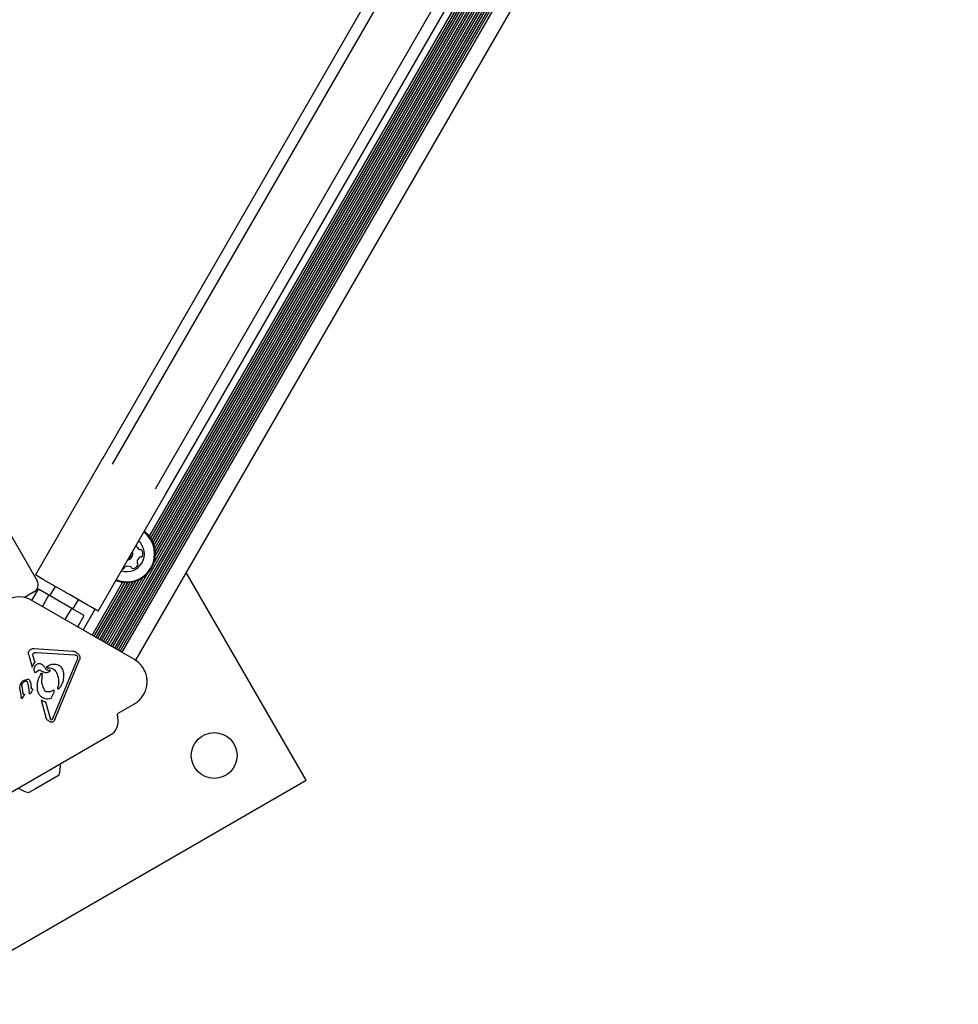
# Model space of a CAD drawing. Units: millimetres. Extents: x -5428 to 5702, y -5518 to 5118.
# Drawn here: x -2926 to -2578, y 778 to 1143 of the extents above; entities that cross this region are included whole.
import ezdxf

# ---------------------------------------------------------------- set-up
doc = ezdxf.new("R2010")
doc.units = ezdxf.units.MM
doc.header["$LTSCALE"] = 1000
doc.layers.add('1 EQUIPMENT', color=7, linetype='Continuous', lineweight=18)

# ---------------------------------------------------------------- blocks, each defined once
blk = doc.blocks.new('Aire_de_jeux_City_chateaux_CC_15-5002-T01_CC_15-5002-T01_f_Vue_Technique-INT')
at = {"layer": '1 EQUIPMENT', "color": 7, "linetype": 'Continuous', "lineweight": 25}
for p, q in [((-3224.35, 1462.32), (-2919.78, 934.78)), ((-2587.66, 1440.23), (-2893.18, 911.05)), ((-2586.96, 1439.82), (-2892.48, 910.65)), ((-2586.28, 1439.43), (-2891.8, 910.25)), ((-2585.58, 1439.02), (-2891.09, 909.85)), ((-2584.89, 1438.63), (-2890.41, 909.45)), ((-2584.19, 1438.22), (-2889.71, 909.05)), ((-2583.51, 1437.83), (-2889.02, 908.65)), ((-2582.8, 1437.42), (-2888.32, 908.25)), ((-2577.74, 1434.5), (-2883.26, 905.31)), ((-2606.33, 1409.47), (-2876.3, 941.87)), ((-2608.12, 1407.99), (-2875.92, 944.16)), ((-2615.5, 1406.39), (-2878.22, 951.35)), ((-2614.65, 1406.29), (-2877.71, 950.66)), ((-2613.72, 1406.27), (-2877.23, 949.87)), ((-2612.78, 1406.33), (-2876.81, 949.02)), ((-2611.75, 1406.49), (-2876.43, 948.05)), ((-2610.67, 1406.78), (-2876.14, 946.97)), ((-2609.46, 1407.25), (-2875.94, 945.69)), ((-2895.45, 980.28), (-2766.38, 1203.84)), ((-2891.77, 978.16), (-2760.59, 1205.37)), ((-2875.83, 968.95), (-2744.65, 1196.16)), ((-2872.15, 966.83), (-2743.08, 1190.38)), ((-2895.46, 980.28), (-2920.46, 936.97)), ((-2895.45, 980.28), (-2895.46, 980.28)), ((-2897.15, 923.51), (-2872.14, 966.82)), ((-2872.14, 966.82), (-2872.15, 966.83)), ((-2917.75, 935.4), (-2920.46, 936.97)), ((-2920.46, 936.97), (-2920.46, 936.97)), ((-2878.9, 937.37), (-2893.87, 911.45)), ((-2888.12, 939.15), (-2888, 939.15)), ((-2819.88, 860.78), (-2864.43, 937.93)), ((-2917.02, 934.98), (-2917.75, 935.4)), ((-2916.78, 934.84), (-2917.02, 934.98)), ((-2916.34, 934.59), (-2916.78, 934.84)), ((-2909.8, 930.81), (-2916.34, 934.59)), ((-2913.14, 932.74), (-2915.14, 929.28)), ((-2888.07, 934.29), (-2899.41, 914.65)), ((-2887.21, 934.2), (-2898.73, 914.25)), ((-2886.29, 934.17), (-2898.02, 913.85)), ((-2885.35, 934.23), (-2897.34, 913.45)), ((-2884.31, 934.39), (-2896.64, 913.05)), ((-2883.24, 934.68), (-2895.96, 912.65)), ((-2882.03, 935.15), (-2895.25, 912.25)), ((-2880.69, 935.9), (-2894.57, 911.85)), ((-2920.88, 930.68), (-2924.49, 928.6)), ((-2921.7, 927.52), (-2919.3, 931.68)), ((-2915.44, 929.45), (-2919.3, 931.68)), ((-2917.85, 925.29), (-2915.44, 929.45)), ((-2906.95, 924.55), (-2915.44, 929.45)), ((-2908.97, 930.34), (-2909.8, 930.81)), ((-2908.64, 930.14), (-2908.97, 930.34)), ((-2907.81, 929.67), (-2908.64, 930.14)), ((-2901.27, 925.89), (-2907.81, 929.67)), ((-2883.69, 905.57), (-2921.73, 927.53)), ((-2906.48, 924.28), (-2904.48, 927.74)), ((-2900.84, 925.64), (-2901.27, 925.89)), ((-2900.6, 925.5), (-2900.84, 925.64)), ((-2899.87, 925.08), (-2900.6, 925.5)), ((-2897.16, 923.51), (-2899.87, 925.08)), ((-2909.36, 920.39), (-2906.95, 924.55)), ((-2902.32, 921.87), (-2906.95, 924.55)), ((-2904.72, 917.71), (-2902.32, 921.87)), ((-2898.34, 924.2), (-2902.75, 916.57)), ((-2897.15, 923.51), (-2897.16, 923.51)), ((-2922.89, 907.25), (-2921.66, 902.78)), ((-2921.23, 906.61), (-2921.34, 907.33)), ((-2920.98, 908.02), (-2920.91, 908.06)), ((-2920.9, 909.68), (-2906.5, 908.72)), ((-2920.18, 908.23), (-2905.78, 907.26)), ((-2905.31, 907.14), (-2904.97, 906.89)), ((-2921.66, 902.78), (-2921.17, 903.87)), ((-2921.23, 906.61), (-2920.62, 904.41)), ((-2921.17, 903.87), (-2920.62, 904.41)), ((-2916.16, 902.89), (-2915.72, 903.23)), ((-2915.72, 903.23), (-2915.63, 903.29)), ((-2913.95, 883.68), (-2904.85, 905.76)), ((-2913.16, 883.36), (-2904.06, 905.43)), ((-2920.31, 900.77), (-2920.35, 900.74)), ((-2920.06, 900.99), (-2920.31, 900.77)), ((-2920.06, 900.99), (-2919.44, 901.49)), ((-2919.44, 901.49), (-2919.39, 901.52)), ((-2918.5, 901.54), (-2917.35, 900.93)), ((-2917.94, 900.35), (-2918.19, 897.53)), ((-2916.17, 902.54), (-2916.17, 902.54)), ((-2916.16, 902.53), (-2916.17, 902.54)), ((-2915.72, 901.66), (-2915.22, 901.7)), ((-2915.42, 900.94), (-2915.43, 900.93)), ((-2912.78, 900.94), (-2912.66, 900.72)), ((-2925.98, 896.24), (-2925.61, 896.96)), ((-2924.67, 897.87), (-2924.52, 897.95)), ((-2924.52, 897.95), (-2923.3, 898.29)), ((-2924.49, 897.41), (-2924.1, 897.58)), ((-2923.51, 897.35), (-2923.19, 896.41)), ((-2923.19, 896.41), (-2922.8, 893.61)), ((-2922.26, 897), (-2922, 895.14)), ((-2926.17, 894.42), (-2925.78, 891.64)), ((-2925.46, 895.69), (-2925.14, 893.03)), ((-2925.07, 891.48), (-2924.62, 892.23)), ((-2924.93, 892.78), (-2924.72, 892.75)), ((-2924.5, 892.47), (-2924.62, 892.23)), ((-2922.68, 893.03), (-2922.8, 893.61)), ((-2922.21, 892.96), (-2922.32, 892.87)), ((-2922.01, 893.26), (-2922.21, 892.96)), ((-2922.01, 893.26), (-2921.47, 894.1)), ((-2921.89, 894.79), (-2922, 895.14)), ((-2921.41, 894.59), (-2921.73, 894.64)), ((-2921.34, 894.36), (-2921.47, 894.1)), ((-2913.73, 894.12), (-2914.19, 893.89)), ((-2914.15, 892), (-2913.53, 893.51)), ((-2912.12, 894.8), (-2912, 895.66)), ((-2911.8, 894.66), (-2911.85, 894.62)), ((-2911.4, 895.08), (-2911.8, 894.66)), ((-2925.68, 891.23), (-2925.78, 891.64)), ((-2925.34, 891.13), (-2925.49, 891.08)), ((-2925.24, 891.21), (-2925.34, 891.13)), ((-2925.07, 891.48), (-2925.24, 891.21)), ((-2918.28, 890.42), (-2916.55, 884.13)), ((-2916.63, 889.84), (-2914.96, 883.74)), ((-2914.72, 891.13), (-2914.68, 891.15)), ((-2914.42, 891.41), (-2914.15, 892)), ((-2889.7, 885.64), (-2883.69, 889.11)), ((-2889.75, 882.93), (-2889.95, 885.16)), ((-2916.19, 883.36), (-2916.55, 884.13)), ((-2914.7, 883.22), (-2914.96, 883.74)), ((-2914.27, 883.2), (-2914.33, 883.15)), ((-2913.95, 883.68), (-2914.27, 883.2)), ((-2913.73, 882.54), (-2913.89, 882.42)), ((-2945.48, 847.09), (-2892.48, 877.68)), ((-2964.05, 777.54), (-2819.88, 860.78)), ((-2911.63, 862.65), (-2920.38, 857.59)), ((-2920.38, 857.59), (-2922.89, 856.15))]:
    blk.add_line(p, q, dxfattribs=at)
blk.add_circle((-2854.04, 869.93), 8.5, dxfattribs=at)
for centre, radius, start, end in [((-2886.48, 944.75), 10.58, 247.4773, 52.5227), ((-2886.48, 944.75), 10.33, 247.6594, 52.3406), ((-2886.48, 944.75), 6.5, 252.223, 47.777), ((-2880.58, 948.67), 2.52, 195.2746, 240.1594), ((-2886.48, 944.75), 2.2, 278.7208, 21.2792), ((-2886.48, 944.75), 1.7, 294.0475, 5.9525), ((-2880.14, 941.6), 2.52, 127.0351, 180.1651), ((-2881.59, 946.9), 0.481, 240.1652, 288.6455), ((-2881.36, 943.22), 0.481, 78.6001, 127.0351), ((-2881.29, 945.99), 0.481, 30.1595, 108.6001), ((-2881.17, 944.17), 0.481, 258.6036, 337.0652), ((-2883.05, 944.96), 2.52, 337.0351, 30.1651), ((-2887.06, 939.44), 0.481, 120.1595, 168.6001), ((-2886.03, 937.68), 2.52, 67.0409, 120.1651), ((-2885.24, 939.56), 0.481, 18.5547, 67.0351), ((-2884.33, 939.86), 0.481, 198.6001, 277.0408), ((-2884.58, 941.88), 2.52, 277.0351, 330.1652), ((-2882.17, 941.59), 0.481, 180.2223, 228.6001), ((-2882.81, 940.87), 0.481, 330.1993, 48.6133), ((-2888, 939.63), 0.481, 270.1654, 348.6036), ((-2922.38, 933.28), 3, 300, 30), ((-2926.48, 919.31), 9.5, 60, 120), ((-2888.44, 897.34), 9.5, 30, 60), ((-2916.07, 902.61), 0.119, 261.017, 282.3447), ((-2889.45, 885.21), 0.5, 120, 185), ((-2895.23, 882.45), 5.5, 300, 5), ((-2920.86, 865.64), 9.7, 342.0585, 7.2334), ((-2920.86, 865.64), 9.7, 232.7666, 257.9415)]:
    blk.add_arc(centre, radius, start, end, dxfattribs=at)
for points in [[(-2922.89, 907.25), (-2922.94, 907.46), (-2923.03, 907.87), (-2922.89, 908.51), (-2922.58, 909.07), (-2922.23, 909.32), (-2922.06, 909.45)], [(-2922.06, 909.45), (-2921.87, 909.53), (-2921.51, 909.7), (-2921.11, 909.69), (-2920.9, 909.68)], [(-2921.34, 907.33), (-2921.34, 907.4), (-2921.33, 907.54), (-2921.25, 907.73), (-2921.14, 907.9), (-2921.03, 907.98), (-2920.98, 908.02)], [(-2920.91, 908.06), (-2920.8, 908.11), (-2920.57, 908.22), (-2920.31, 908.23), (-2920.18, 908.23)], [(-2906.5, 908.72), (-2906.36, 908.7), (-2906.07, 908.66), (-2905.67, 908.5), (-2905.31, 908.26), (-2905.11, 908.05), (-2905.02, 907.94)], [(-2905.78, 907.26), (-2905.7, 907.25), (-2905.54, 907.24), (-2905.38, 907.18), (-2905.31, 907.14)], [(-2905.02, 907.94), (-2904.91, 907.89), (-2904.68, 907.78), (-2904.39, 907.53), (-2904.16, 907.23), (-2903.99, 906.9), (-2903.89, 906.53), (-2903.87, 906.16), (-2903.92, 905.78), (-2904.02, 905.55), (-2904.06, 905.43)], [(-2904.97, 906.89), (-2904.91, 906.81), (-2904.79, 906.65), (-2904.76, 906.46), (-2904.75, 906.37)], [(-2920.69, 900.84), (-2920.76, 901.07), (-2920.91, 901.55), (-2920.87, 902.3), (-2920.64, 903.01), (-2920.33, 903.4), (-2920.18, 903.59)], [(-2920.18, 903.59), (-2920.07, 903.69), (-2919.86, 903.88), (-2919.47, 904.06), (-2919.06, 904.16), (-2918.78, 904.15), (-2918.64, 904.14)], [(-2918.64, 904.14), (-2918.32, 903.98), (-2917.68, 903.65), (-2917.29, 903.05), (-2917.09, 902.75)], [(-2915.63, 903.29), (-2915.19, 903.49), (-2914.3, 903.91), (-2913.31, 903.85), (-2912.82, 903.82)], [(-2912.82, 903.82), (-2912.59, 903.77), (-2912.13, 903.66), (-2911.5, 903.31), (-2910.96, 902.85), (-2910.7, 902.45), (-2910.57, 902.25)], [(-2904.75, 906.37), (-2904.75, 906.26), (-2904.74, 906.05), (-2904.81, 905.86), (-2904.85, 905.76)], [(-2920.35, 900.74), (-2920.38, 900.73), (-2920.44, 900.7), (-2920.54, 900.71), (-2920.63, 900.76), (-2920.67, 900.81), (-2920.69, 900.84)], [(-2919.7, 894.68), (-2919.7, 895.72), (-2919.7, 897.79), (-2918.71, 899.61), (-2918.22, 900.53)], [(-2919.39, 901.52), (-2919.32, 901.56), (-2919.18, 901.62), (-2918.95, 901.65), (-2918.71, 901.63), (-2918.57, 901.57), (-2918.5, 901.54)], [(-2918.22, 900.52), (-2918.2, 900.53), (-2918.17, 900.55), (-2918.12, 900.55), (-2918.07, 900.55), (-2918.02, 900.53), (-2917.98, 900.49), (-2917.95, 900.45), (-2917.94, 900.4), (-2917.94, 900.37), (-2917.94, 900.35)], [(-2915.43, 900.93), (-2915.58, 900.86), (-2915.88, 900.7), (-2916.39, 900.64), (-2916.9, 900.7), (-2917.2, 900.85), (-2917.35, 900.93)], [(-2916.17, 902.54), (-2916.19, 902.57), (-2916.22, 902.62), (-2916.23, 902.72), (-2916.21, 902.81), (-2916.18, 902.86), (-2916.16, 902.89)], [(-2916.05, 902.49), (-2915.73, 902.52), (-2915.09, 902.57), (-2914.15, 902.28), (-2913.33, 901.74), (-2912.97, 901.21), (-2912.78, 900.94)], [(-2915.06, 901.3), (-2915.1, 901.23), (-2915.2, 901.09), (-2915.34, 900.99), (-2915.42, 900.94)], [(-2915.22, 901.7), (-2915.2, 901.7), (-2915.18, 901.7), (-2915.14, 901.69), (-2915.1, 901.68), (-2915.07, 901.66), (-2915.04, 901.63), (-2915.02, 901.59), (-2915.01, 901.56), (-2915.01, 901.53), (-2915.01, 901.52)], [(-2915.01, 901.52), (-2915.01, 901.48), (-2915.01, 901.41), (-2915.04, 901.34), (-2915.06, 901.3)], [(-2912.66, 900.72), (-2912.33, 899.9), (-2911.66, 898.28), (-2911.89, 896.53), (-2912, 895.66)], [(-2910.57, 902.25), (-2910.34, 901.7), (-2909.89, 900.6), (-2909.97, 899.41), (-2910, 898.82)], [(-2883.69, 889.11), (-2883.17, 889.45), (-2882.13, 890.14), (-2880.85, 891.52), (-2879.86, 893.11), (-2879.2, 894.87), (-2878.9, 896.72), (-2878.96, 898.59), (-2879.37, 900.42), (-2879.93, 901.54), (-2880.21, 902.09)], [(-2926.17, 894.42), (-2926.21, 894.73), (-2926.3, 895.36), (-2926.09, 895.95), (-2925.98, 896.24)], [(-2925.61, 896.96), (-2925.48, 897.14), (-2925.23, 897.5), (-2924.86, 897.75), (-2924.67, 897.87)], [(-2925.46, 895.69), (-2925.46, 895.88), (-2925.45, 896.26), (-2925.27, 896.59), (-2925.18, 896.75)], [(-2925.18, 896.75), (-2925.08, 896.88), (-2924.89, 897.14), (-2924.62, 897.32), (-2924.49, 897.41)], [(-2924.1, 897.58), (-2924.04, 897.59), (-2923.93, 897.62), (-2923.76, 897.58), (-2923.61, 897.49), (-2923.54, 897.4), (-2923.51, 897.35)], [(-2923.3, 898.29), (-2923.26, 898.29), (-2923.17, 898.3), (-2923.04, 898.26), (-2922.92, 898.2), (-2922.86, 898.15), (-2922.82, 898.12)], [(-2922.82, 898.12), (-2922.68, 897.96), (-2922.41, 897.63), (-2922.31, 897.21), (-2922.26, 897)], [(-2910, 898.82), (-2910.11, 898.15), (-2910.34, 896.82), (-2911.04, 895.66), (-2911.4, 895.08)], [(-2924.93, 892.78), (-2924.96, 892.79), (-2925.01, 892.81), (-2925.08, 892.87), (-2925.13, 892.95), (-2925.14, 893), (-2925.14, 893.03)], [(-2924.72, 892.75), (-2924.69, 892.74), (-2924.64, 892.74), (-2924.59, 892.72), (-2924.56, 892.71)], [(-2924.56, 892.71), (-2924.55, 892.69), (-2924.52, 892.66), (-2924.49, 892.6), (-2924.48, 892.53), (-2924.49, 892.49), (-2924.5, 892.47)], [(-2922.48, 892.82), (-2922.5, 892.83), (-2922.55, 892.84), (-2922.62, 892.89), (-2922.66, 892.95), (-2922.67, 893), (-2922.68, 893.03)], [(-2922.32, 892.87), (-2922.34, 892.86), (-2922.4, 892.83), (-2922.45, 892.83), (-2922.48, 892.82)], [(-2921.73, 894.64), (-2921.75, 894.65), (-2921.78, 894.66), (-2921.83, 894.7), (-2921.87, 894.74), (-2921.89, 894.77), (-2921.89, 894.79)], [(-2921.34, 894.36), (-2921.34, 894.38), (-2921.33, 894.42), (-2921.34, 894.48), (-2921.36, 894.54), (-2921.4, 894.57), (-2921.41, 894.59)], [(-2916.77, 890.92), (-2917.17, 891.08), (-2917.96, 891.4), (-2918.88, 892.3), (-2919.53, 893.42), (-2919.64, 894.26), (-2919.7, 894.68)], [(-2916.35, 893.63), (-2916.43, 893.66), (-2916.59, 893.71), (-2916.81, 893.85), (-2917.01, 894.03), (-2917.1, 894.17), (-2917.15, 894.25)], [(-2914.19, 893.89), (-2914.36, 893.81), (-2914.69, 893.65), (-2915.24, 893.53), (-2915.8, 893.51), (-2916.16, 893.59), (-2916.35, 893.63)], [(-2913.44, 893.95), (-2913.45, 893.96), (-2913.45, 894), (-2913.47, 894.04), (-2913.5, 894.08), (-2913.54, 894.11), (-2913.59, 894.13), (-2913.63, 894.14), (-2913.69, 894.14), (-2913.72, 894.13), (-2913.73, 894.12)], [(-2913.53, 893.51), (-2913.5, 893.58), (-2913.45, 893.72), (-2913.45, 893.87), (-2913.44, 893.95)], [(-2911.85, 894.62), (-2911.86, 894.62), (-2911.89, 894.6), (-2911.94, 894.6), (-2911.99, 894.6), (-2912.04, 894.63), (-2912.08, 894.66), (-2912.1, 894.7), (-2912.12, 894.75), (-2912.12, 894.78), (-2912.12, 894.8)], [(-2925.49, 891.08), (-2925.51, 891.08), (-2925.56, 891.08), (-2925.61, 891.12), (-2925.66, 891.16), (-2925.68, 891.21), (-2925.68, 891.23)], [(-2916.63, 889.84), (-2916.92, 889.89), (-2917.51, 889.99), (-2918.02, 890.28), (-2918.28, 890.42)], [(-2914.72, 891.13), (-2915.06, 891.01), (-2915.72, 890.76), (-2916.42, 890.86), (-2916.77, 890.92)], [(-2914.68, 891.15), (-2914.63, 891.19), (-2914.52, 891.26), (-2914.46, 891.36), (-2914.42, 891.41)], [(-2915.52, 882.91), (-2915.66, 882.96), (-2915.92, 883.04), (-2916.1, 883.25), (-2916.19, 883.36)], [(-2914.54, 882.27), (-2914.64, 882.29), (-2914.84, 882.32), (-2915.12, 882.46), (-2915.36, 882.65), (-2915.47, 882.83), (-2915.52, 882.91)], [(-2914.33, 883.15), (-2914.36, 883.14), (-2914.42, 883.11), (-2914.53, 883.11), (-2914.63, 883.15), (-2914.67, 883.2), (-2914.7, 883.22)], [(-2913.89, 882.42), (-2913.99, 882.38), (-2914.2, 882.28), (-2914.43, 882.27), (-2914.54, 882.27)], [(-2913.16, 883.36), (-2913.23, 883.2), (-2913.37, 882.89), (-2913.61, 882.66), (-2913.73, 882.54)]]:
    blk.add_open_spline(points, degree=3, dxfattribs=at)
for points, knots in [([(-2917.09, 902.75), (-2917.02, 902.62), (-2916.88, 902.35), (-2916.55, 902.02), (-2916.16, 901.78), (-2915.87, 901.7), (-2915.72, 901.66)], [0, 0, 0, 0, 0.2519933, 0.5025856, 0.7520156, 1, 1, 1, 1]), ([(-2916.05, 902.49), (-2916.07, 902.49), (-2916.09, 902.49), (-2916.12, 902.5), (-2916.15, 902.51), (-2916.16, 902.53), (-2916.17, 902.54)], [0, 0, 0, 0, 0.254566, 0.508143, 0.753592, 1, 1, 1, 1]), ([(-2918.19, 897.53), (-2918.11, 896.95), (-2917.94, 895.8), (-2917.42, 894.77), (-2917.15, 894.25)], [0, 0, 0, 0, 0.498041, 1, 1, 1, 1])]:
    blk.add_open_spline(points, degree=3, knots=knots, dxfattribs=at)

msp = doc.modelspace()

# ---------------------------------------------------------------- block references
at = {"layer": '1 EQUIPMENT'}
msp.add_blockref('Aire_de_jeux_City_chateaux_CC_15-5002-T01_CC_15-5002-T01_f_Vue_Technique-INT', (0, 0), dxfattribs=at)

doc.saveas('drawing.dxf')
